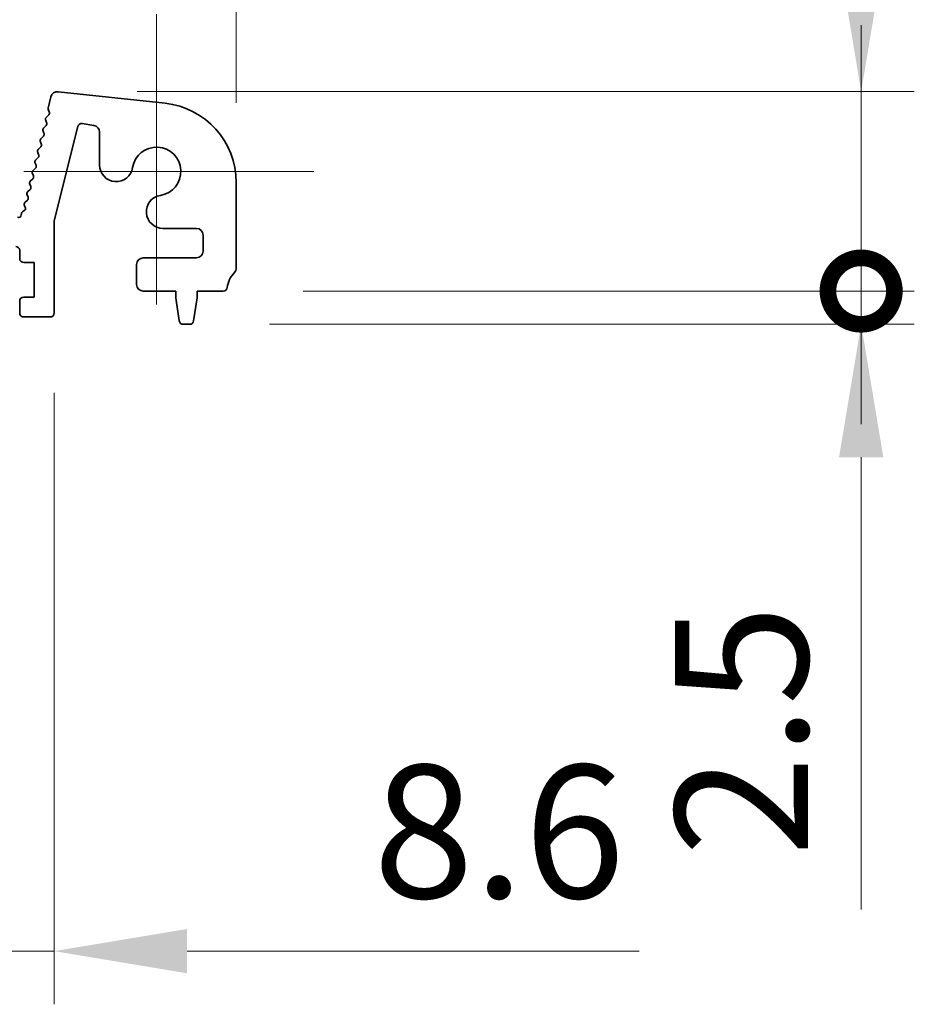
# Model space of a CAD drawing. Units: millimetres. Extents: x 0 to 5709, y 0 to 1124.
# Drawn here: x 2856 to 2924, y 550 to 624 of the extents above; entities that cross this region are included whole.
import ezdxf

# ---------------------------------------------------------------- set-up
doc = ezdxf.new("R2010")
doc.units = ezdxf.units.MM
doc.header["$LTSCALE"] = 2
doc.layers.get('Defpoints').update_dxf_attribs({"lineweight": 25})
for name, color, linetype, lineweight in [('Center Mark (ISO)', 131, 'Continuous', 18), ('Dimension (ISO)', 7, 'Continuous', 18), ('Dimension (ISO) @ 1', 7, 'Continuous', 18), ('Visible (ISO)', 7, 'Continuous', 35)]:
    doc.layers.add(name, color=color, linetype=linetype, lineweight=lineweight)
doc.styles.add('Note Text (TK)', font='MS PGothic.ttf')
doc.dimstyles.new('Default - Method 1b (TK)', dxfattribs={"dimscale": 2, "dimtxt": 2.5, "dimasz": 2.5, "dimexe": 1, "dimexo": 1.5, "dimgap": 1, "dimtad": 1, "dimrnd": 1e-08, "dimdsep": 46, "dimtxsty": 'Note Text (TK)', "dimcen": 0.09, "dimdle": 5, "dimclrd": 100, "dimclre": 100, "dimclrt": 7, "dimadec": 1, "dimazin": 1, "dimtfac": 1, "dimtmove": 0, "dimatfit": 3, "dimfxl": 1, "dimtolj": 1, "dimlwd": -1, "dimlwe": -1, "dimarcsym": 0})

# ---------------------------------------------------------------- blocks, each defined once
blk = doc.blocks.new('*D38')
at = {"layer": 'Defpoints', "color": 0}
for p in [(2872.598, 687.391), (2687.598, 611.391), (2872.598, 611.391)]:
    blk.add_point(p, dxfattribs=at)
at = {"layer": 'Dimension (ISO)', "color": 100}
for p, q in [((2687.598, 617.391), (2687.598, 691.391)), ((2872.598, 617.391), (2872.598, 691.391)), ((2697.598, 687.391), (2862.598, 687.391))]:
    blk.add_line(p, q, dxfattribs=at)
for points in [[(2697.598, 689.058), (2697.598, 685.725), (2687.598, 687.391)], [(2862.598, 689.058), (2862.598, 685.725), (2872.598, 687.391)]]:
    blk.add_solid(points, dxfattribs=at)
at = {"layer": 'Dimension (ISO)', "color": 7, "insert": (2770.325, 696.391), "char_height": 10, "attachment_point": 4, "style": 'Note Text (TK)'}
blk.add_mtext('\\A1;185', dxfattribs=at)
blk = doc.blocks.new('_DotSmall')
at = {"color": 0, "linetype": 'ByBlock', "const_width": 0.5}
blk.add_lwpolyline([(-0.0625, 0, 1), (0.0625, 0, 1)], format="xyb", close=True, dxfattribs=at)
blk = doc.blocks.new('*D44')
at = {"layer": 'Defpoints', "color": 0}
for p in [(2850.298, 601.579), (2858.898, 601.579), (2858.898, 553.579)]:
    blk.add_point(p, dxfattribs=at)
at = {"layer": 'Dimension (ISO)', "color": 100}
for p, q in [((2850.298, 595.579), (2850.298, 549.579)), ((2858.898, 595.579), (2858.898, 549.579)), ((2850.298, 553.579), (2840.298, 553.579)), ((2850.298, 553.579), (2858.898, 553.579)), ((2868.898, 553.579), (2902.921, 553.579))]:
    blk.add_line(p, q, dxfattribs=at)
blk.add_solid([(2868.898, 555.246), (2868.898, 551.912), (2858.898, 553.579)], dxfattribs=at)
at = {"layer": 'Dimension (ISO)', "color": 100, "xscale": 10, "yscale": 10, "zscale": 10}
blk.add_blockref('_DotSmall', (2850.298, 553.579), dxfattribs=at)
at = {"layer": 'Dimension (ISO)', "color": 7, "insert": (2882.898, 562.579), "char_height": 10, "attachment_point": 4, "style": 'Note Text (TK)'}
blk.add_mtext('\\A1;8.6', dxfattribs=at)
blk = doc.blocks.new('*D46')
at = {"layer": 'Defpoints', "color": 0}
for p in [(2859.138, 618.228), (2919.618, 618.228), (2871.618, 603.229)]:
    blk.add_point(p, dxfattribs=at)
at = {"layer": 'Dimension (ISO)', "color": 100}
for p, q in [((2919.618, 628.228), (2919.618, 658.501)), ((2865.138, 618.228), (2923.618, 618.228)), ((2919.618, 603.229), (2919.618, 618.228)), ((2877.618, 603.229), (2923.618, 603.229)), ((2919.618, 603.229), (2919.618, 593.229))]:
    blk.add_line(p, q, dxfattribs=at)
blk.add_solid([(2917.951, 628.228), (2921.284, 628.228), (2919.618, 618.228)], dxfattribs=at)
at = {"layer": 'Dimension (ISO)', "color": 100, "xscale": 10, "yscale": 10, "zscale": 10, "rotation": 90}
blk.add_blockref('_DotSmall', (2919.618, 603.229), dxfattribs=at)
at = {"layer": 'Dimension (ISO)', "color": 7, "insert": (2910.618, 642.228), "char_height": 10, "attachment_point": 4, "rotation": 90, "style": 'Note Text (TK)'}
blk.add_mtext('\\A1;15', dxfattribs=at)
blk = doc.blocks.new('*D47')
at = {"layer": 'Defpoints', "color": 0}
for p in [(2871.618, 603.229), (2919.618, 603.229), (2869.089, 600.729)]:
    blk.add_point(p, dxfattribs=at)
at = {"layer": 'Dimension (ISO)', "color": 100}
for p, q in [((2919.618, 603.229), (2919.618, 623.229)), ((2877.618, 603.229), (2923.618, 603.229)), ((2919.618, 603.229), (2919.618, 600.729)), ((2875.089, 600.729), (2923.618, 600.729)), ((2919.618, 590.729), (2919.618, 556.706))]:
    blk.add_line(p, q, dxfattribs=at)
blk.add_solid([(2917.951, 590.729), (2921.284, 590.729), (2919.618, 600.729)], dxfattribs=at)
at = {"layer": 'Dimension (ISO)', "color": 100, "xscale": 10, "yscale": 10, "zscale": 10, "rotation": 270}
blk.add_blockref('_DotSmall', (2919.618, 603.229), dxfattribs=at)
at = {"layer": 'Dimension (ISO)', "color": 7, "insert": (2910.618, 560.706), "char_height": 10, "attachment_point": 4, "rotation": 90, "style": 'Note Text (TK)'}
blk.add_mtext('\\A1;2.5', dxfattribs=at)

msp = doc.modelspace()

# ---------------------------------------------------------------- linework, layer by layer
at = {"layer": 'Center Mark (ISO)', "linetype": 'Continuous'}
for p, q in [((2866.5979, 624.0539), (2866.5979, 602.2289)), ((2878.4229, 612.2289), (2856.5979, 612.2289))]:
    msp.add_line(p, q, dxfattribs=at)
at = {"layer": 'Visible (ISO)'}
for p, q in [((2858.438, 616.986), (2858.6532, 617.8494)), ((2859.192, 618.2255), (2867.2417, 617.3567)), ((2858.2909, 616.2829), (2858.4875, 616.475)), ((2858.525, 616.7106), (2858.4548, 616.8449)), ((2858.0911, 615.4829), (2858.2876, 615.675)), ((2858.3249, 615.9107), (2858.2535, 616.0471)), ((2860.6692, 615.6043), (2858.8979, 608.5174)), ((2861.8888, 615.6882), (2861.0072, 615.8278)), ((2857.8912, 614.6829), (2858.0877, 614.875)), ((2858.1251, 615.1107), (2858.0537, 615.2471)), ((2862.3106, 612.7092), (2862.3106, 615.1943)), ((2857.6914, 613.8829), (2857.8879, 614.075)), ((2857.9253, 614.3107), (2857.8539, 614.4471)), ((2857.4916, 613.0829), (2857.688, 613.275)), ((2857.7254, 613.5107), (2857.654, 613.6471)), ((2857.5256, 612.7107), (2857.4542, 612.8471)), ((2857.3257, 611.9107), (2857.2543, 612.0471)), ((2857.2917, 612.2829), (2857.4882, 612.475)), ((2857.1259, 611.1107), (2857.0545, 611.2471)), ((2857.0919, 611.4829), (2857.2883, 611.675)), ((2872.5979, 611.3913), (2872.5979, 604.9639)), ((2856.926, 610.3107), (2856.8546, 610.4471)), ((2856.892, 610.6829), (2857.0885, 610.875)), ((2856.7123, 609.5372), (2856.6548, 609.6471)), ((2856.6922, 609.8829), (2856.8886, 610.075)), ((2856.4211, 608.9528), (2856.4219, 609.0224)), ((2856.5098, 609.1859), (2856.6472, 609.2788)), ((2858.8979, 608.5174), (2858.8979, 601.5789)), ((2869.5979, 607.9417), (2867.0781, 607.9417)), ((2870.0979, 606.2289), (2870.0979, 607.4417)), ((2856.2979, 605.6789), (2856.2979, 606.2789)), ((2857.3979, 605.3789), (2856.5979, 605.3789)), ((2857.3979, 602.7789), (2857.3979, 605.3789)), ((2865.0979, 603.7289), (2865.0979, 605.2289)), ((2865.5979, 605.7289), (2869.5979, 605.7289)), ((2868.0479, 603.2289), (2865.5979, 603.2289)), ((2868.0479, 602.7289), (2868.0479, 603.2289)), ((2869.6479, 603.2289), (2869.6479, 602.7289)), ((2871.6175, 603.2289), (2869.6479, 603.2289)), ((2856.2979, 601.5789), (2856.2979, 602.4789)), ((2856.5979, 602.7789), (2857.3979, 602.7789)), ((2868.3095, 600.9844), (2868.0479, 602.7289)), ((2869.6479, 602.7289), (2869.3862, 600.9844)), ((2858.5979, 601.2789), (2856.5979, 601.2789)), ((2869.0895, 600.7289), (2868.6062, 600.7289))]:
    msp.add_line(p, q, dxfattribs=at)
for centre, radius, start, end in [((2859.1384, 617.7284), 0.5, 83.839583, 166), ((2858.632, 616.9377), 0.2, 166, 207.638003), ((2866.5979, 611.3913), 6, 0, 83.839583), ((2858.4308, 616.1399), 0.2, 134.352675, 207.620346), ((2858.3477, 616.618), 0.2, 314.352675, 27.57482), ((2858.2309, 615.3399), 0.2, 134.352675, 207.620346), ((2858.1477, 615.818), 0.2, 314.352675, 27.620346), ((2860.9603, 615.5315), 0.3, 81, 165.966361), ((2861.8106, 615.1943), 0.5, 0, 81), ((2857.9479, 615.018), 0.2, 314.352675, 27.620346), ((2858.0311, 614.5399), 0.2, 134.352675, 207.620346), ((2857.748, 614.218), 0.2, 314.352675, 27.620346), ((2866.5979, 612.2289), 1.825, 278.985414, 171.014586), ((2857.8312, 613.7399), 0.2, 134.352675, 207.620346), ((2857.5482, 613.418), 0.2, 314.352675, 27.620346), ((2857.6314, 612.9399), 0.2, 134.352675, 207.620346), ((2857.3484, 612.618), 0.2, 314.352675, 27.620346), ((2863.5606, 612.7092), 1.25, 180, 351.014586), ((2857.4315, 612.1399), 0.2, 134.352675, 207.620346), ((2857.1485, 611.818), 0.2, 314.352675, 27.620346), ((2857.2317, 611.3399), 0.2, 134.352675, 207.620346), ((2856.9487, 611.018), 0.2, 314.352675, 27.620346), ((2857.0318, 610.5399), 0.2, 134.352675, 207.620346), ((2856.7488, 610.218), 0.2, 314.352675, 27.620346), ((2867.0781, 609.1917), 1.25, 98.985414, 270), ((2856.832, 609.7399), 0.2, 134.352675, 207.620346), ((2856.5351, 609.4445), 0.2, 304.079466, 27.620346), ((2856.2211, 608.955), 0.2, 242.810425, 359.36898), ((2856.6219, 609.0202), 0.2, 124.079466, 179.36898), ((2869.5979, 607.4417), 0.5, 0, 90), ((2855.9979, 606.2789), 0.3, 0, 90), ((2869.5979, 606.2289), 0.5, 270, 0), ((2856.5979, 605.6789), 0.3, 180, 270), ((2865.5979, 605.2289), 0.5, 90, 180), ((2873.8979, 603.2289), 2, 136.05448, 172.505283), ((2872.0979, 604.9639), 0.5, 316.05448, 0), ((2865.5979, 603.7289), 0.5, 180, 270), ((2871.6175, 603.5289), 0.3, 270, 352.505283), ((2856.5979, 602.4789), 0.3, 90, 180), ((2856.5979, 601.5789), 0.3, 180, 270), ((2858.5979, 601.5789), 0.3, 270, 0), ((2868.6062, 601.0289), 0.3, 188.530766, 270), ((2869.0895, 601.0289), 0.3, 270, 351.469234)]:
    msp.add_arc(centre, radius, start, end, dxfattribs=at)

# ---------------------------------------------------------------- dimensions: what is measured, and where the dimension line sits
at = {"layer": 'Dimension (ISO) @ 1', "color": 100}
dim = msp.add_linear_dim(base=(2872.5979, 687.3913), p1=(2687.5979, 611.3913), p2=(2872.5979, 611.3913), dimstyle='Default - Method 1b (TK)', override={"dimscale": 1, "dimtxt": 10, "dimasz": 10, "dimexe": 4, "dimexo": 6, "dimgap": 4, "dimdec": 2, "dimcen": 0.36, "dimtol": 0, "dimlim": 0, "dimtp": 0, "dimtm": 0, "dimtdec": 2, "dimtix": 0, "dimtofl": 0, "dimtmove": 0, "dimatfit": 1}, dxfattribs=at)
dim.commit()
dim.dimension.update_dxf_attribs({"geometry": '*D38', "text_midpoint": (2780.0979, 687.3913), "dimtype": 128})
for base, p1, p2, angle, override, picture, middle in [((2919.6175, 618.2284), (2871.6175, 603.2289), (2859.1384, 618.2284), 270, {"dimscale": 1, "dimtxt": 10, "dimasz": 10, "dimexe": 4, "dimexo": 6, "dimgap": 4, "dimdec": 2, "dimblk1": 'DotSmall', "dimsah": 1, "dimcen": 0.36, "dimdle": 0, "dimtol": 0, "dimlim": 0, "dimtp": 0, "dimtm": 0, "dimtdec": 2, "dimtix": 0, "dimtofl": 1, "dimtmove": 0, "dimatfit": 1}, '*D46', (2919.6175, 648.3648)), ((2919.6175, 603.2289), (2869.0895, 600.7289), (2871.6175, 603.2289), 270, {"dimscale": 1, "dimtxt": 10, "dimasz": 10, "dimexe": 4, "dimexo": 6, "dimgap": 4, "dimdec": 2, "dimblk2": 'DotSmall', "dimsah": 1, "dimcen": 0.36, "dimdle": 0, "dimtol": 0, "dimlim": 0, "dimtp": 0, "dimtm": 0, "dimtdec": 2, "dimtix": 0, "dimtofl": 1, "dimtmove": 0, "dimatfit": 1}, '*D47', (2919.6175, 568.7176)), ((2858.8979, 553.5789), (2850.2979, 601.5789), (2858.8979, 601.5789), 180, {"dimscale": 1, "dimtxt": 10, "dimasz": 10, "dimexe": 4, "dimexo": 6, "dimgap": 4, "dimdec": 2, "dimblk1": 'DotSmall', "dimsah": 1, "dimcen": 0.36, "dimdle": 0, "dimtol": 0, "dimlim": 0, "dimtp": 0, "dimtm": 0, "dimtdec": 2, "dimtix": 0, "dimtofl": 1, "dimtmove": 0, "dimatfit": 1}, '*D44', (2890.9092, 553.5789))]:
    dim = msp.add_linear_dim(base=base, p1=p1, p2=p2, angle=angle, dimstyle='Default - Method 1b (TK)', override=override, dxfattribs=at)
    dim.commit()
    dim.dimension.update_dxf_attribs({"geometry": picture, "text_midpoint": middle, "dimtype": 128})

doc.saveas('drawing.dxf')
